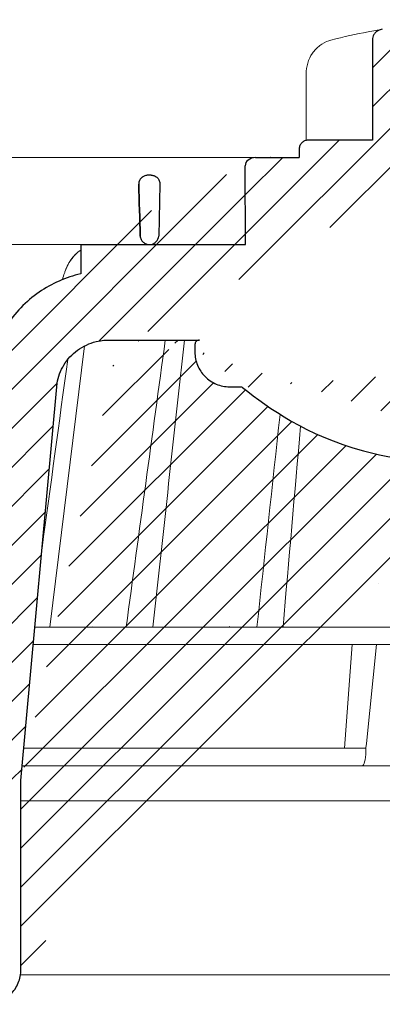
# Model space of a CAD drawing. Units: millimetres. Extents: x -5989 to 11655, y 16395 to 26253.
# Drawn here: x 10338 to 10380, y 17976 to 18089 of the extents above; entities that cross this region are included whole.
import ezdxf

# ---------------------------------------------------------------- set-up
doc = ezdxf.new("R2010")
doc.units = ezdxf.units.MM
doc.layers.add('TOPWET_KOŠ', color=241, linetype='Continuous', lineweight=13)
doc.layers.add('TOPWET_TENKOU', color=142, linetype='Continuous', lineweight=13)

# ---------------------------------------------------------------- blocks, each defined once
blk = doc.blocks.new('*U316')
at = {"layer": 'TOPWET_KOŠ', "ltscale": 40}
h = blk.add_hatch(dxfattribs=at)
h.set_pattern_fill('LINE', color=256, angle=45)
h.set_pattern_definition([(45, (-431.6812566554627, -19469.4732003), (-2.245064030267288, 2.245064030267288), [])])
edge = h.paths.add_edge_path()
edge.add_line((31.2255751918301, 73.09893293755522), (31.2255751918301, 64.0365206330498))
edge.add_line((31.2255751918301, 64.0365206330498), (37.00038763933662, 64.0365206422066))
edge.add_line((37.00038763933662, 64.0365206422066), (37.00038763933753, 61.0365206330498))
edge.add_line((37.00038763933753, 61.0365206330498), (5.10038759514282, 61.03652063304617))
edge.add_line((5.10038759514282, 61.03652063304617), (5.10038759514282, 53.03652063282425))
edge.add_line((5.10038759514282, 53.03652063282425), (36.50038767239039, 53.03652063282425))
edge.add_line((33.00038768101967, 47.67186447880522), (5.717807177451505, 47.67186447880522))
edge.add_spline(control_points=[(33.00038768101967, 47.67186447880522), (33.52481255043222, 47.67186447880522), (34.04415458527819, 47.77499752013318), (35.00372822366171, 48.17175596291781), (35.4364022989912, 48.45783807340922), (36.18450238251899, 49.19251116342275), (36.48698607339429, 49.63976926798205), (36.89578113508287, 50.62074096809738), (37.00038768176091, 51.14370655630773), (37.00038768176091, 51.67186447880522)], knot_values=[-0.630331423215619, -0.630331423215619, -0.630331423215619, -0.630331423215619, -0.4730039623937672, -0.4730039623937672, -0.3188223629230527, -0.3188223629230527, -0.1584473767487693, -0.1584473767487693, 0, 0, 0, 0], degree=3, periodic=0)
edge.add_line((37.00038763933389, 51.67186447880522), (37.00038763933389, 52.53652063282425))
edge.add_arc((36.50038769975345, 52.53652069933014), 0.4999999334941101, 359.9999923789863, 450.0000031355233)
edge.add_spline(control_points=[(-31.51160329796403, 47.56640774912012), (-28.42271777491351, 45.1617958180359), (-24.30386410277242, 42.11523037038205), (-12.71973782418991, 38.97449442593279), (-7.501075484437024, 38.597444610401), (-2.249612260486174, 38.33867641775214)], knot_values=[-3.728089403907972, -3.728089403907972, -3.728089403907972, -3.728089403907972, -1.577350445304785, -1.577350445304785, 0, 0, 0, 0], degree=3, periodic=0)
edge.add_spline(control_points=[(2.250387539161238, 38.33867641775214), (3.084179777397367, 38.37976190218251), (3.917144517551606, 38.42383947530834), (4.74814313871957, 38.47423509770306)], knot_values=[-2.035590059301482, -2.035590059301482, -2.035590059301482, -2.035590059301482, -1.898844882753666, -1.898844882753666, -1.898844882753666, -1.898844882753666], degree=3, periodic=0)
edge.add_line((5.217879367223759, 47.17186447880522), (5.217879367222849, 38.97331797161678))
edge.add_arc((5.717734327095059, 47.1720095032033), 0.4998549809099329, 89.99164954212357, 180.0166233935509)
edge.add_line((2.250387539163057, 38.33867641775214), (-2.249612360659739, 38.33867641775214))
edge.add_spline(control_points=[(5.084171983115993, 38.50642207831334), (4.940780211705714, 38.49285803942985), (4.842923923558374, 38.48323782348598), (4.787447186417012, 38.47776266645087), (4.779816942809703, 38.47700736651313), (4.772247712289754, 38.47625756317575), (4.770365796404803, 38.47607093955594), (4.768506970138333, 38.4758865076692), (4.768047889348964, 38.47584093334808), (4.767598087180886, 38.47579626846345), (4.767487926119429, 38.47578532664193), (4.767381688710884, 38.47577477319282), (4.767356098523123, 38.47577223076223), (4.767332276642264, 38.47576986386775), (4.767326757795672, 38.47576931548974), (4.767322071702438, 38.47576884984301), (4.767321105745395, 38.47576875385494), (4.767320542054222, 38.47576869784098), (4.767320500414826, 38.47576869370096), (4.767320699533229, 38.47576871348792), (4.76732092633938, 38.47576873602884), (4.767321281303339, 38.47576877130268), (4.767321367953627, 38.47576877991378), (4.767311031966528, 38.47576775275229), (4.754544476006231, 38.47462308817558), (4.74814307689212, 38.47423487675769)], knot_values=[0, 0, 0, 0, 0.09633389400043205, 0.09633389400043205, 0.1178485758355179, 0.1178485758355179, 0.1285869814674128, 0.1285869814674128, 0.1339278270033399, 0.1339278270033399, 0.1365818024865494, 0.1365818024865494, 0.1379003244163519, 0.1379003244163519, 0.1385553423850894, 0.1385553423850894, 0.1388807386995, 0.1388807386995, 0.1390423866959046, 0.1390423866959046, 0.1391909471062767, 0.1391909471062767, 0.1392020891371316, 0.1392020891371316, 0.1411260370795019, 0.1411260370795019, 0.1411260370795019, 0.1411260370795019], degree=3, periodic=0)
edge.add_spline(control_points=[(-36.99967682150964, 51.67186447880158), (-36.99967682152055, 51.14744092340334), (-36.8965441187047, 50.62810023384736), (-36.49978648712931, 49.66852744618154), (-36.21370432630101, 49.23585316406752), (-35.47903035155832, 48.48775187422143), (-35.03177114768096, 48.18526749691591), (-34.05079673370074, 47.7764713218603), (-33.52782944255614, 47.67186447880158), (-32.99966985146511, 47.67186447880158)], knot_values=[-0.6303319976124314, -0.6303319976124314, -0.6303319976124314, -0.6303319976124314, -0.473004919345541, -0.473004919345541, -0.3188232464521208, -0.3188232464521208, -0.1584478773272942, -0.1584478773272942, 0, 0, 0, 0], degree=3, periodic=0)
edge.add_line((-32.9996698514642, 47.67186447880158), (-31.81874433332086, 47.67186447880158))
edge.add_spline(control_points=[(-31.81874433332086, 47.67186447880158), (-31.76349604045936, 47.67186447723725), (-31.70862783804841, 47.66270735409853), (-31.60411983376616, 47.62682457873234), (-31.55519901345997, 47.60034578684645), (-31.51160332533618, 47.56640774964399)], knot_values=[-0.0331489771702768, -0.0331489771702768, -0.0331489771702768, -0.0331489771702768, -0.01657448929253305, -0.01657448929253305, 0, 0, 0, 0], degree=3, periodic=0)
edge.add_line((-36.99961235457067, 52.53652063282425), (-36.99961235457067, 51.67186447880158))
edge.add_spline(control_points=[(-36.49967594978625, 53.03652063282425), (-36.56522933707856, 53.03652063281697), (-36.63014737217691, 53.02362893798272), (-36.75009439291443, 52.97403394458888), (-36.80417871986629, 52.93827362532829), (-36.89769124326358, 52.84643943887932), (-36.93550168405, 52.79053221677168), (-36.98660101697624, 52.66791087900856), (-36.99967682096212, 52.60254027986957), (-36.99967682096485, 52.53652063282425)], knot_values=[-0.07879149385351852, -0.07879149385351852, -0.07879149385351852, -0.07879149385351852, -0.059125479121592, -0.059125479121592, -0.0398527546339274, -0.0398527546339274, -0.01980589411342952, -0.01980589411342952, 0, 0, 0, 0], degree=3, periodic=0)
edge.add_line((-45.66758817235586, 53.0365206079332), (-36.47266415287959, 53.03652063282425))
edge.add_spline(control_points=[(-52.85376065138371, 48.07840967393713), (-52.72325795772213, 48.81852722785334), (-52.45485344003282, 49.52757937531715), (-51.6573129917615, 50.83071561466932), (-51.12740833123553, 51.40794612306127), (-49.86262863336742, 52.33915121244354), (-49.13577610287666, 52.6784239270346), (-47.66466182501608, 53.0365206079332), (-47.11708322777667, 53.0365206079332), (-46.5191388125877, 53.0365206079332), (-46.09336349247224, 53.0365206079332), (-45.66758817235586, 53.0365206079332)], knot_values=[-0.3680960543463518, -0.3680960543463518, -0.3680960543463518, -0.3680960543463518, -0.3141641921270188, -0.3141641921270188, -0.2584562018594601, -0.2584562018594601, -0.2014537706787665, -0.2014537706787665, -0.1498030421567336, -0.1498030421567336, -0.02207044612199788, -0.02207044612199788, -0.02207044612199788, -0.02207044612199788], degree=3, periodic=0)
edge.add_line((-56.99960962640944, 2.336611299724609), (-52.85376065138007, 48.07840967393349))
edge.add_line((16.5748350318554, 87.73626064989367), (16.57483503185176, 76.03652063318805))
edge.add_line((16.57483503184903, 76.03652063318805), (24.0009144620808, 76.03652063318805))
edge.add_line((25.00077527867234, 75.03652063318805), (25.00077527867143, 74.03652063318805))
edge.add_spline(control_points=[(24.00091446207171, 76.03652063318805), (24.13202253436521, 76.03652063318805), (24.26185991217244, 76.01073694231673), (24.50175542510806, 75.91154607968929), (24.60992439349229, 75.84002518294437), (24.79694950055818, 75.65635657625899), (24.87257028627846, 75.54454232284115), (24.97476872020616, 75.29930022831104), (25.00092026133098, 75.16855949290766), (25.00092026132279, 75.03652063318805)], knot_values=[-0.1575832948730255, -0.1575832948730255, -0.1575832948730255, -0.1575832948730255, -0.1182508828784173, -0.1182508828784173, -0.07970531956426322, -0.07970531956426322, -0.03961165791566463, -0.03961165791566463, 0, 0, 0, 0], degree=3, periodic=0)
edge.add_line((25.00077527867143, 74.03652063319169), (30.02331193586724, 74.03652063319169))
edge.add_spline(control_points=[(31.2255751918301, 73.09893293755522), (31.2243354629627, 73.20125463337172), (31.20231237039752, 73.30122921982911), (31.11616076303471, 73.50219572292553), (31.04837778451838, 73.5978789822002), (30.86190199038265, 73.78365464302988), (30.73185797466431, 73.8686422780338), (30.41109198349932, 74.0009676713089), (30.22285764746994, 74.03614354826277), (30.03563549954288, 74.03649416206099)], knot_values=[-0.1765997010473874, -0.1765997010473874, -0.1765997010473874, -0.1765997010473874, -0.1428732564743236, -0.1428732564743236, -0.1045916346860273, -0.1045916346860273, -0.05638474325932893, -0.05638474325932893, -0.0002205559867074416, -0.0002205559867074416, -0.0002205559867074416, -0.0002205559867074416], degree=3, periodic=0)
edge.add_line((-5.500000000004547, 89.8820621769919), (5.500000000004547, 89.8820621769919))
edge.add_arc((0.0007752782876195852, -7.963479366422689), 98.00000000045202, 80.92626060935227, 86.78273010606912)
edge.add_spline(control_points=[(15.45591741192675, 88.81016579885545), (15.61276760803776, 88.78511608754707), (15.76631549878311, 88.73578284118776), (16.05453627636871, 88.59079618082978), (16.18998246508818, 88.49285830061126), (16.38928582926292, 88.27867191694895), (16.46247548959491, 88.17006855107684), (16.55204390294693, 87.95045986665718), (16.57482431577318, 87.84441725025681), (16.57482503699157, 87.73626145963135)], knot_values=[-0.1671257092187503, -0.1671257092187503, -0.1671257092187503, -0.1671257092187503, -0.1198711591844759, -0.1198711591844759, -0.07106376998824943, -0.07106376998824943, -0.03244673718872924, -0.03244673718872924, 0, 0, 0, 0], degree=3, periodic=0)
edge.add_line((-16.57405975318397, 87.73626064989367), (-16.57405975318034, 76.03652063318805))
edge.add_spline(control_points=[(-15.45514213325532, 88.81016579885545), (-15.61199232936633, 88.78511608754707), (-15.76554022011169, 88.73578284118776), (-16.05376099769728, 88.59079618082978), (-16.18920718641675, 88.49285830061126), (-16.38851055059149, 88.27867191694895), (-16.46170021092348, 88.17006855107684), (-16.5512686242746, 87.95045986665718), (-16.57404903710176, 87.84441725025681), (-16.57404975832014, 87.73626145963135)], knot_values=[-0.1671257092187503, -0.1671257092187503, -0.1671257092187503, -0.1671257092187503, -0.1198711591844759, -0.1198711591844759, -0.07106376998824943, -0.07106376998824943, -0.03244673718872924, -0.03244673718872924, 0, 0, 0, 0], degree=3, periodic=0)
edge.add_arc((3.838067641481757e-10, -7.963479366422689), 98.00000000045202, 93.21726989393086, 99.07373939064776)
edge.add_line((-16.57405975317761, 76.03652063318805), (-24.00013918340937, 76.03652063318805))
edge.add_spline(control_points=[(-24.00013918340028, 76.03652063318805), (-24.13124725569378, 76.03652063318805), (-24.26108463350101, 76.01073694231673), (-24.50098014643663, 75.91154607968929), (-24.60914911482087, 75.84002518294437), (-24.79617422188676, 75.65635657625899), (-24.87179500760612, 75.54454232284115), (-24.97399344153473, 75.29930022831104), (-25.00014498265955, 75.16855949290766), (-25.00014498265136, 75.03652063318805)], knot_values=[-0.1575832948730255, -0.1575832948730255, -0.1575832948730255, -0.1575832948730255, -0.1182508828784173, -0.1182508828784173, -0.07970531956426322, -0.07970531956426322, -0.03961165791566463, -0.03961165791566463, 0, 0, 0, 0], degree=3, periodic=0)
edge.add_line((-25.00000000000091, 75.03652063318805), (-24.99999999999909, 74.03652063318805))
edge.add_line((-30.03361359869359, 74.0365206243041), (-24.99999999999909, 74.03652063318805))
edge.add_ellipse((-30.03344916098013, 73.09070782629351), major_axis=(-1.192171396856296, 1.525031845329011e-11), ratio=0.7933530442868774, start_angle=269.9999999999309, end_angle=359.5000000038621)
edge.add_line((-31.17191596404155, 64.03684864946263), (-31.22557516362485, 73.09896149527776))
edge.add_line((-50.131564997434, 64.03652063304617), (-31.17191596404155, 64.03684864946263))
edge.add_line((-50.13156502243964, 64.03652063304617), (-50.13156502243964, 60.66902793697227))
edge.add_spline(control_points=[(-50.13156499743309, 60.66902794281486), (-51.84179590526583, 60.26925483341984), (-53.46188069654818, 59.55113510133378), (-56.43224580359129, 57.49737045031361), (-57.73293052126337, 56.15011178060377), (-59.73145574454338, 53.03055105902968), (-60.41090093242747, 51.2899012577509), (-60.73222267600158, 49.46759509526964)], knot_values=[-1.638495946965923, -1.638495946965923, -1.638495946965923, -1.638495946965923, -1.111448871847936, -1.111448871847936, -0.555125451716279, -0.555125451716279, 0, 0, 0, 0], degree=3, periodic=0)
edge.add_line((-60.73222267959045, 49.46759509527328), (-64.99500963023206, 3.537021136966359))
edge.add_spline(control_points=[(-60.99946489828835, -23.40067540917153), (-60.47523789116076, -23.40059574187399), (-59.9561003806466, -23.29746302088097), (-58.9967026987124, -22.90077539354388), (-58.56402634366714, -22.61469141127236), (-57.81592582299254, -21.88001662666284), (-57.51344282674654, -21.43275990501934), (-57.10464944590512, -20.45179241620644), (-57.00004338368581, -19.92883018313296), (-57.00004338368581, -19.40067540917153)], knot_values=[-0.6302730659702461, -0.6302730659702461, -0.6302730659702461, -0.6302730659702461, -0.4730034161771973, -0.4730034161771973, -0.3188209878722171, -0.3188209878722171, -0.1584464321889903, -0.1584464321889903, 0, 0, 0, 0], degree=3, periodic=0)
edge.add_line((-56.99960962641308, -19.40067540917153), (-56.99960962641399, -9.574852698329778))
edge.add_line((-56.99957547795657, -9.574852698329778), (-56.99957547795657, -4.574852698387986))
edge.add_line((-56.99960962641399, -4.574852698387986), (-56.99960962641126, 2.336611299699143))
edge.add_line((-64.99500963023206, 3.537021136966359), (-64.99500963023115, -19.99999999999272))
edge.add_spline(control_points=[(-64.99500963023115, -19.99999999999272), (-66.96647927743743, -20.00043931568143), (-69.49006826021946, -19.99999999999272)], knot_values=[-0.06632993025692539, -0.06632993025692539, -0.06632993025692539, -0.01750465544214877, -0.01750465544214877, -0.01750465544214877], weights=[1.07393832960933, 1.046850281873787, 1.019578430175061], degree=2, periodic=0)
edge.add_line((-67.65807247746397, -23.40067540917153), (-69.49006826021946, -19.99999999999272))
edge.add_line((-67.65807247422435, -23.40067540917153), (-60.99946489828835, -23.40067540917153))
at = {"layer": 'TOPWET_KOŠ', "lineweight": 30}
for p, q in [((-16.57405975318397, 87.73626064989367), (-16.57405975318034, 76.03652063318805)), ((-16.57405975317761, 76.03652063318805), (-24.00013918340937, 76.03652063318805)), ((-25.00000000000091, 75.03652063318805), (-24.99999999999909, 74.03652063318805)), ((-28.2910311633359, 74.03550685392474), (-28.2640420278658, 74.03550685392474)), ((-42.02994458181638, 72.00696398485888), (-42.49827487715629, 72.00696398485888)), ((-42.02994458181638, 72.00696398485888), (-42.02888076785439, 72.00696398485888)), ((-42.0288807678553, 72.00696398485888), (-42.02994458181729, 72.00696398485888)), ((-41.01965428245785, 70.98253173259218), (-41.16631064803914, 65.01208838815)), ((-50.13156502243964, 64.03652063304617), (-50.13156502243964, 60.66902793697227)), ((-45.66758817235586, 53.0365206079332), (-45.26885434012274, 53.0365206079332)), ((-45.26885434012274, 53.0365206079332), (-36.49967595621092, 53.03652060792956)), ((-36.99961235457067, 52.53652063282425), (-36.99961235457067, 51.67186447880158)), ((-36.47266415287959, 53.03652063282425), (-36.49967594978534, 53.03652063282425)), ((-56.99960962640944, 2.336611299724609), (-52.85376065138007, 48.07840967393349)), ((-32.9996698514642, 47.67186447880158), (-31.81874433332086, 47.67186447880158)), ((-56.99960962641399, -4.574852698387986), (-56.99960962641126, 2.336611299699143)), ((-56.99957547795657, -9.574852698329778), (-56.99957547795657, -4.574852698387986)), ((-56.99960962641308, -19.40067540917153), (-56.99960962641399, -9.574852698329778))]:
    blk.add_line(p, q, dxfattribs=at)
at = {"layer": 'TOPWET_KOŠ'}
for p, q in [((-24.21890198093934, 76.01229898583188), (-24.21890198093934, 83.66075323638506)), ((-24.21885680265132, 83.66075323638506), (-24.21885680292689, 83.66075323638506)), ((-30.03344916096466, 74.0365206243041), (-85.65747734920114, 74.03652063392292)), ((-80.99479218668148, 64.03656837780727), (-50.13156502242418, 64.03652064219932)), ((-31.17191596404155, 64.03684864946263), (-50.131564997434, 64.03652063304617)), ((-50.131564997434, 64.03652063304617), (-50.131564997434, 60.66902794281486)), ((-46.02711478849233, 64.03855772018505), (-44.15320308837545, 64.03855772018505)), ((-42.84950863978429, 64.03855772018505), (-44.15320308837818, 64.03855772018505)), ((-44.15320308838272, 64.03763913314833), (-42.87142433799181, 64.03763913314833)), ((-42.83296295400851, 64.03763913314833), (-42.87142433799272, 64.03763913314833)), ((-42.87142433799181, 64.03763913314833), (-42.83296295400214, 64.03763913314833)), ((-42.83979086877116, 64.03855772018505), (-42.84950863978338, 64.03855772018505)), ((-42.82414082209471, 64.03652064219932), (-42.17585907422381, 64.03652064219932)), ((-53.66661888700673, 20.00988193782541), (-49.70138230160137, 52.3658595323468)), ((-15.87601763671682, 24.99678882552689), (-15.87601649210592, 24.99680928728776)), ((-55.39777687027345, 20.00988193782541), (21.99114551244384, 20.00988193782541)), ((-46.37056048010709, 20.02978481286482), (-46.37057685750369, 20.02977878089951)), ((22.08217544286981, 18.02073052666674), (-55.57806539482317, 18.0207305266631)), ((-19.79779732537736, 6.070977414070512), (-18.93664826523218, 18.02073122372531)), ((-17.28262952983368, 6.606583106691687), (-16.11109474881232, 18.0207305266631)), ((-17.34493365269918, 5.690403642896854), (-17.33495776902782, 6.096754551876074)), ((-17.33495780830799, 6.096754551399499), (-17.28262953699232, 6.606583107179176)), ((22.72192819288557, 4.037700000000768), (-56.84542992436127, 4.037700000000768))]:
    blk.add_line(p, q, dxfattribs=at)
at = {"layer": 'TOPWET_KOŠ', "lineweight": 30, "ltscale": 40}
for p, q in [((-30.03361359869359, 74.0365206243041), (-24.99999999999909, 74.03652063318805)), ((-31.17191596404155, 64.03684864946263), (-31.22557516362485, 73.09896149527776)), ((-50.131564997434, 64.03652063304617), (-31.17191596404155, 64.03684864946263))]:
    blk.add_line(p, q, dxfattribs=at)
blk.add_lwpolyline([(-45.66758817235586, 53.0365206079332), (-36.47266415287959, 53.03652063282425)], dxfattribs=at)
blk.add_arc((-42.2521152010022, 65.10934293755054), 1.090151353987612, 280.5554669191806, 354.8817260912421, dxfattribs=at)
at = {"layer": 'TOPWET_KOŠ'}
blk.add_arc((-42.8241408221138, 65.03652064129346), 0.9999999990951571, 267.2898435934272, 270.0000000002084, dxfattribs=at)
for centre, major_axis, ratio, start_param, end_param in [((-21.11994748326197, 86.58298170559283), (-0.2474037561022226, 0.9710076079360075), 0.5100873353456625, 6.283176910493703, 6.283202867619253), ((-42.90589832297064, 64.8511233818972), (0.8377101396821434, -0.4048189812811273), 0.8438280879350203, 5.161951769425997, 5.180287904796682), ((0.002321923692761629, 64.03855628272868), (42.89029279039239, -3.575688616985031e-06), 1e-05, 3.183950027243603, 3.189000336616559), ((-33.04965765191901, 19.060603084592), (-0.01171373090697673, -1.000526720997767), 0.551302717501401, 3.139313954721571, 3.156779997283246), ((3.680941517814063e-06, 6.070562956989306), (-102.1566915338994, 0.000140052013812314), 1e-05, 4.882910140164789, 5.300329965113699), ((-17.80735699463003, 6.037704905818828), (-0.03453668094576465, 1.999988879039621), 0.2318313480271691, 3.13758981820032, 4.533850652531726)]:
    blk.add_ellipse(centre, major_axis=major_axis, ratio=ratio, start_param=start_param, end_param=end_param, dxfattribs=at)
at = {"layer": 'TOPWET_KOŠ', "lineweight": 30}
blk.add_ellipse((-30.03344916098013, 73.09070782629351), major_axis=(-1.192171396856296, 1.525031845329011e-11), ratio=0.7933530442868774, start_param=4.712388980383484, end_param=6.27445866098702, dxfattribs=at)
at = {"layer": 'TOPWET_KOŠ'}
for points in [[(-21.36734708169843, 87.55399037789539), (-19.87247724377812, 87.93484286308012), (-18.4364450271587, 88.25883374885962), (-17.09524598594999, 88.51776395348861)], [(-17.09524990638693, 88.5177631965962), (-16.4915292771675, 88.63432263403593), (-15.93871925741769, 88.73293625224323), (-15.45514213325532, 88.81016579885545)], [(-50.10728440734692, 61.03574997462056), (-50.1071729150608, 61.03606470713567), (-50.10706139351714, 61.03637943242938), (-50.10694984271322, 61.0366941504908)], [(-40.40575441924921, 53.03652060792956), (-41.9083655845443, 42.03020932340223), (-43.40614616692983, 31.02132598929165), (-44.90007924674865, 20.00988193782177)], [(-44.90007108893587, 20.00988170440542), (-43.40632029905828, 31.01999609662744), (-41.90853249537304, 42.02895000157514), (-40.40576168690222, 53.03652060792956)], [(-41.8270493151158, 20.00988193782177), (-40.62312704071155, 31.01964503277486), (-39.41762108015519, 42.02852502453607), (-38.21012624297418, 53.03652060792956)], [(-51.62368077499013, 50.79273177624054), (-52.60882373441837, 43.555867429317), (-53.59273541120547, 36.31873530552548), (-54.57557428246491, 29.081371328979)], [(-29.86397627662973, 20.00988194290767), (-28.9805428733298, 28.1696949084544), (-28.09557991270685, 36.328935570662), (-27.20883007667271, 44.48749790753936)], [(-26.86629298238404, 20.00988193782177), (-26.19661234020714, 27.71835359840043), (-25.52614844903019, 35.42629358729755), (-24.85476231556004, 43.13370128958195)], [(-48.78505346564543, 20.06111249259266), (-48.78102218383992, 20.06116321857189), (-48.77698825732932, 20.06116328658391), (-48.77295211915225, 20.06111249259266)]]:
    blk.add_open_spline(points, degree=3, dxfattribs=at)
at = {"layer": 'TOPWET_KOŠ', "lineweight": 30}
for points, knots in [([(-15.45514213325532, 88.81016579885545), (-15.61199232936633, 88.78511608754707), (-15.76554022011169, 88.73578284118776), (-16.05376099769728, 88.59079618082978), (-16.18920718641675, 88.49285830061126), (-16.38851055059149, 88.27867191694895), (-16.46170021092348, 88.17006855107684), (-16.5512686242746, 87.95045986665718), (-16.57404903710176, 87.84441725025681), (-16.57404975832014, 87.73626145963135)], [-0.1671257092187503, -0.1671257092187503, -0.1671257092187503, -0.1671257092187503, -0.1198711591844759, -0.1198711591844759, -0.07106376998824943, -0.07106376998824943, -0.03244673718872924, -0.03244673718872924, 0, 0, 0, 0]), ([(-24.00013918340028, 76.03652063318805), (-24.13124725569378, 76.03652063318805), (-24.26108463350101, 76.01073694231673), (-24.50098014643663, 75.91154607968929), (-24.60914911482087, 75.84002518294437), (-24.79617422188676, 75.65635657625899), (-24.87179500760612, 75.54454232284115), (-24.97399344153473, 75.29930022831104), (-25.00014498265955, 75.16855949290766), (-25.00014498265136, 75.03652063318805)], [-0.1575832948730255, -0.1575832948730255, -0.1575832948730255, -0.1575832948730255, -0.1182508828784173, -0.1182508828784173, -0.07970531956426322, -0.07970531956426322, -0.03961165791566463, -0.03961165791566463, 0, 0, 0, 0]), ([(-42.36828678834627, 72.00696398485888), (-42.49418298941237, 72.00696398485888), (-42.62719111880324, 71.98677237776792), (-42.75751386006141, 71.94092831644957), (-42.86327536524914, 71.90372424230736), (-42.96690224515896, 71.84971774356018), (-43.06122476399014, 71.77795567229623), (-43.07620112917721, 71.76656141566491), (-43.09093781405318, 71.75472535945664), (-43.10540063243025, 71.74245151299692), (-43.19469824767657, 71.66666924220772), (-43.27161395692747, 71.57562487878386), (-43.33027507932547, 71.47298165129178), (-43.34052231199257, 71.45505139372472), (-43.35021233803582, 71.43677514297087), (-43.35931485202127, 71.41818358049204), (-43.42532793703958, 71.28335419197902), (-43.45541046992003, 71.14177125842616), (-43.45562024493393, 71.00696398564105)], [-1.76975107120014, -1.76975107120014, -1.76975107120014, -1.76975107120014, -1.320355796253046, -1.320355796253046, -1.320355796253046, -0.9556556660737444, -0.9556556660737444, -0.9556556660737444, -0.8977492148919981, -0.8977492148919981, -0.8977492148919981, -0.5402180710126852, -0.5402180710126852, -0.5402180710126852, -0.4777626547761651, -0.4777626547761651, -0.4777626547761651, -0.02482463037366915, -0.02482463037366915, -0.02482463037366915, -0.02482463037366915]), ([(-42.0288807678553, 72.00696398485888), (-41.89913219839582, 72.0069639865651), (-41.76891541638815, 71.98192723883403), (-41.64594703932289, 71.93175820209945), (-41.58438263850076, 71.90664095845932), (-41.52458278800714, 71.87519629132657), (-41.46772729100212, 71.83744449893857), (-41.41085912456401, 71.79968429409928), (-41.35693537193129, 71.75560930283609), (-41.30734127013875, 71.70537928283011), (-41.2631667693031, 71.6606383563776), (-41.22251189119197, 71.6110954784308), (-41.18645630770152, 71.55705653411133), (-41.15037735945953, 71.50298257145914), (-41.11908242427126, 71.44466939514678), (-41.09361320307562, 71.38269618356571), (-41.0680702158852, 71.3205434802112), (-41.0486298827982, 71.25529409895171), (-41.0360558456523, 71.18783177480873), (-41.02496043175415, 71.12830257189489), (-41.01934632762459, 71.06776782567249), (-41.0193593255708, 71.00696400816742)], [0, 0, 0, 0, 0.470259802521214, 0.470259802521214, 0.470259802521214, 0.705696454324711, 0.705696454324711, 0.705696454324711, 0.941185569821504, 0.941185569821504, 0.941185569821504, 1.15063265934326, 1.15063265934326, 1.15063265934326, 1.36021547483292, 1.36021547483292, 1.36021547483292, 1.57040530083336, 1.57040530083336, 1.57040530083336, 1.75587819940295, 1.75587819940295, 1.75587819940295, 1.75587819940295]), ([(-43.28796036507447, 65.01208846317968), (-43.28429557575964, 64.88151996863598), (-43.25272570676952, 64.75186903792564), (-43.19504839128331, 64.63198867533356), (-43.1369847508322, 64.5113053492787), (-43.05250243125738, 64.40016807191569), (-42.9440363675285, 64.30675340760354), (-42.85307053977704, 64.22841054190576), (-42.75107863178255, 64.1677102263202), (-42.64566998442297, 64.12427502356513), (-42.63438978660452, 64.11962685008257), (-42.62306812909901, 64.11517376283518), (-42.61171266198198, 64.1109136822779), (-42.48774830141701, 64.0644076110948), (-42.36055850724097, 64.04131400996266), (-42.2389466398854, 64.03720242006966)], [-1.72199603424896, -1.72199603424896, -1.72199603424896, -1.72199603424896, -1.294888548534037, -1.294888548534037, -1.294888548534037, -0.8649202798057928, -0.8649202798057928, -0.8649202798057928, -0.5043243650395073, -0.5043243650395073, -0.5043243650395073, -0.4657355646581299, -0.4657355646581299, -0.4657355646581299, -0.04447275657391729, -0.04447275657391729, -0.04447275657391729, -0.04447275657391729]), ([(-50.13156499743309, 60.66902794281486), (-51.84179590526583, 60.26925483341984), (-53.46188069654818, 59.55113510133378), (-56.43224580359129, 57.49737045031361), (-57.73293052126337, 56.15011178060377), (-59.73145574454338, 53.03055105902968), (-60.41090093242747, 51.2899012577509), (-60.73222267600158, 49.46759509526964)], [-1.638495946965923, -1.638495946965923, -1.638495946965923, -1.638495946965923, -1.111448871847936, -1.111448871847936, -0.555125451716279, -0.555125451716279, 0, 0, 0, 0]), ([(-52.85376065138371, 48.07840967393713), (-52.72325795772213, 48.81852722785334), (-52.45485344003282, 49.52757937531715), (-51.6573129917615, 50.83071561466932), (-51.12740833123553, 51.40794612306127), (-49.86262863336742, 52.33915121244354), (-49.13577610287666, 52.6784239270346), (-47.66466182501608, 53.0365206079332), (-47.11708322777667, 53.0365206079332), (-46.5191388125877, 53.0365206079332), (-46.09336349247224, 53.0365206079332), (-45.66758817235586, 53.0365206079332)], [-0.3680960543463518, -0.3680960543463518, -0.3680960543463518, -0.3680960543463518, -0.3141641921270188, -0.3141641921270188, -0.2584562018594601, -0.2584562018594601, -0.2014537706787665, -0.2014537706787665, -0.1498030421567336, -0.1498030421567336, -0.02207044612199788, -0.02207044612199788, -0.02207044612199788, -0.02207044612199788]), ([(-36.49967594978625, 53.03652063282425), (-36.56522933707856, 53.03652063281697), (-36.63014737217691, 53.02362893798272), (-36.75009439291443, 52.97403394458888), (-36.80417871986629, 52.93827362532829), (-36.89769124326358, 52.84643943887932), (-36.93550168405, 52.79053221677168), (-36.98660101697624, 52.66791087900856), (-36.99967682096212, 52.60254027986957), (-36.99967682096485, 52.53652063282425)], [-0.07879149385351852, -0.07879149385351852, -0.07879149385351852, -0.07879149385351852, -0.059125479121592, -0.059125479121592, -0.0398527546339274, -0.0398527546339274, -0.01980589411342952, -0.01980589411342952, 0, 0, 0, 0]), ([(-36.99967682150964, 51.67186447880158), (-36.99967682152055, 51.14744092340334), (-36.8965441187047, 50.62810023384736), (-36.49978648712931, 49.66852744618154), (-36.21370432630101, 49.23585316406752), (-35.47903035155832, 48.48775187422143), (-35.03177114768096, 48.18526749691591), (-34.05079673370074, 47.7764713218603), (-33.52782944255614, 47.67186447880158), (-32.99966985146511, 47.67186447880158)], [-0.6303319976124314, -0.6303319976124314, -0.6303319976124314, -0.6303319976124314, -0.473004919345541, -0.473004919345541, -0.3188232464521208, -0.3188232464521208, -0.1584478773272942, -0.1584478773272942, 0, 0, 0, 0]), ([(-31.81874433332086, 47.67186447880158), (-31.76349604045936, 47.67186447723725), (-31.70862783804841, 47.66270735409853), (-31.60411983376616, 47.62682457873234), (-31.55519901345997, 47.60034578684645), (-31.51160332533618, 47.56640774964399)], [-0.0331489771702768, -0.0331489771702768, -0.0331489771702768, -0.0331489771702768, -0.01657448929253305, -0.01657448929253305, 0, 0, 0, 0]), ([(-31.51160329796403, 47.56640774912012), (-28.42271777491351, 45.1617958180359), (-24.30386410277242, 42.11523037038205), (-12.71973782418991, 38.97449442593279), (-7.501075484437024, 38.597444610401), (-2.249612260486174, 38.33867641775214)], [-3.728089403907972, -3.728089403907972, -3.728089403907972, -3.728089403907972, -1.577350445304785, -1.577350445304785, 0, 0, 0, 0]), ([(-60.99946489828835, -23.40067540917153), (-60.47523789116076, -23.40059574187399), (-59.9561003806466, -23.29746302088097), (-58.9967026987124, -22.90077539354388), (-58.56402634366714, -22.61469141127236), (-57.81592582299254, -21.88001662666284), (-57.51344282674654, -21.43275990501934), (-57.10464944590512, -20.45179241620644), (-57.00004338368581, -19.92883018313296), (-57.00004338368581, -19.40067540917153)], [-0.6302730659702461, -0.6302730659702461, -0.6302730659702461, -0.6302730659702461, -0.4730034161771973, -0.4730034161771973, -0.3188209878722171, -0.3188209878722171, -0.1584464321889903, -0.1584464321889903, 0, 0, 0, 0])]:
    blk.add_open_spline(points, degree=3, knots=knots, dxfattribs=at)
at = {"layer": 'TOPWET_KOŠ'}
for points, knots in [([(-24.21880949432398, 83.66075323926634), (-24.21883606947722, 84.08773286974247), (-24.15415937403941, 84.52012511060093), (-23.9070533689528, 85.32459909435784), (-23.7230833466383, 85.7072832365775), (-23.25825504150089, 86.38505352734137), (-22.97090371878403, 86.68787007010542), (-22.32832261809017, 87.176224432038), (-21.96472198687297, 87.36693275119251), (-21.5168126569306, 87.51319291238906), (-21.44370973424247, 87.53444688234231), (-21.3702404797541, 87.55323548678643)], [0, 0, 0, 0, 0.1280938894408985, 0.1280938894408985, 0.2545758420795415, 0.2545758420795415, 0.3819112987649353, 0.3819112987649353, 0.5099679452517936, 0.5099679452517936, 0.5346767804080949, 0.5346767804080949, 0.5346767804080949, 0.5346767804080949]), ([(-50.13155010527771, 63.38986684163683), (-50.3484435676537, 63.24208397287657), (-50.55690665774182, 63.06941552529679), (-50.75150653922083, 62.87362574206418), (-51.12303176991554, 62.49982878067385), (-51.44084813917107, 62.04465924642864), (-51.68202552793628, 61.54835662409823), (-51.78575816510056, 61.33489225204903), (-51.87484584606682, 61.11505199321618), (-51.94973127623962, 60.89240177665488), (-51.96454565026215, 60.84835551055585), (-51.97880421073478, 60.8041992750841), (-51.99306277120741, 60.76004303961236), (-52.07522502105803, 60.50560110923107), (-52.15738727090775, 60.25115917884978), (-52.23954952075746, 59.99671724846849)], [2.77685832478496, 2.77685832478496, 2.77685832478496, 2.77685832478496, 3.702470362180753, 3.702470362180753, 3.702470362180753, 5.46962573307448, 5.46962573307448, 5.46962573307448, 6.229695687546044, 6.229695687546044, 6.229695687546044, 6.38005818881103, 6.38005818881103, 6.38005818881103, 7.246493578311401, 7.246493578311401, 7.246493578311401, 7.246493578311401]), ([(-51.95019514448359, 60.8921637927524), (-51.69200914507473, 61.65914470861389), (-51.28218578338328, 62.33704569875408), (-50.7594187415616, 62.86565553830951), (-50.56277033544029, 63.06450181990658), (-50.35249160912281, 63.23990870098351), (-50.13156499742126, 63.39040290322373)], [-6.280011828083166, -6.280011828083166, -6.280011828083166, -6.280011828083166, -3.68807425764268, -3.68807425764268, -3.68807425764268, -2.721197536214666, -2.721197536214666, -2.721197536214666, -2.721197536214666])]:
    blk.add_open_spline(points, degree=3, knots=knots, dxfattribs=at)
at = {"layer": 'TOPWET_KOŠ', "lineweight": 30}
for points in [[(-28.2640420278658, 74.03569629728736), (-28.27517866300332, 74.03554312808046), (-28.28335587193396, 74.03550698641266), (-28.2910311633359, 74.03550554112007)], [(-43.45526037827676, 70.98253180761822), (-43.39958572933119, 68.99237846181131), (-43.343819557399, 67.00223067530169), (-43.28796036507447, 65.01208846317968)], [(-43.28796036507447, 65.01208846317968), (-43.34381961806866, 67.00223283681771), (-43.39958579045287, 68.99238064663587), (-43.45526037827676, 70.98253180761822)]]:
    blk.add_open_spline(points, degree=3, dxfattribs=at)

msp = doc.modelspace()

# ---------------------------------------------------------------- linework, layer by layer
at = {"layer": 'TOPWET_TENKOU', "ltscale": 40}
for p, q in [((10338.00037909962, 17999.46593125401), (10417.79972726124, 17999.46593125402)), ((10337.95478983222, 17979.46593125402), (10417.82234207142, 17979.46593125402))]:
    msp.add_line(p, q, dxfattribs=at)

# ---------------------------------------------------------------- block references
at = {"layer": 'TOPWET_KOŠ', "ltscale": 40}
msp.add_blockref('*U316', (10394.99998872603, 17999.46593125402), dxfattribs=at)

doc.saveas('drawing.dxf')
